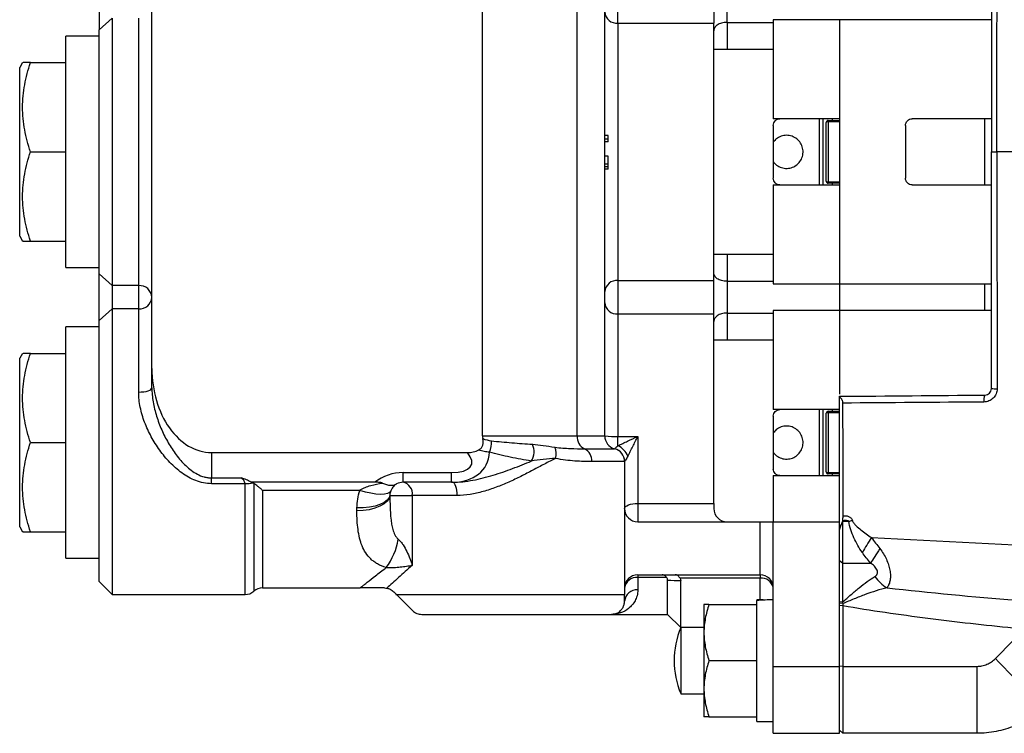
# Model space of a CAD drawing. Units: inches. Extents: x -32.8 to 34.4, y -13.4 to 24.1.
# Drawn here: x 2.1 to 8, y -10.3 to -6.1 of the extents above; entities that cross this region are included whole.
import ezdxf

# ---------------------------------------------------------------- set-up
doc = ezdxf.new("R2010")
doc.units = ezdxf.units.IN
doc.header["$MEASUREMENT"] = 0

msp = doc.modelspace()

# ---------------------------------------------------------------- linework, layer by layer
at = {"color": 7, "linetype": 'Continuous', "lineweight": 25}
for p, q in [((4.8437, -8.5737), (4.8437, -5.1879)), ((5.4078, -8.5737), (5.4078, -5.1879)), ((5.5721, -8.5737), (5.5721, -5.1879)), ((2.8752, -8.1711), (2.8752, -5.5906)), ((2.5603, -5.8761), (2.5603, -6.1533)), ((5.6508, -6.1146), (5.6508, -5.9148)), ((6.2217, -5.9148), (6.2217, -6.1146)), ((6.3004, -6.1093), (6.3004, -5.92)), ((2.5603, -6.1533), (2.639, -6.084)), ((2.639, -6.084), (2.639, -7.6777)), ((2.7965, -7.6777), (2.7965, -6.084)), ((6.9697, -6.0934), (6.576, -6.0934)), ((6.576, -6.0934), (6.576, -6.684)), ((7.8752, -6.0934), (6.9697, -6.0934)), ((6.9697, -6.0934), (6.9697, -6.684)), ((6.9697, -6.0934), (6.9697, -7.6682)), ((2.5603, -7.6084), (2.5603, -6.1533)), ((5.6508, -6.1146), (5.6508, -7.647)), ((5.6508, -6.1146), (6.2217, -6.1146)), ((6.2217, -7.647), (6.2217, -6.1146)), ((6.3004, -6.1093), (6.576, -6.1093)), ((6.3004, -6.1093), (6.3004, -6.2706)), ((2.5603, -6.1919), (2.3634, -6.1919)), ((2.3634, -7.5698), (2.3634, -6.1919)), ((6.576, -6.2706), (6.2217, -6.2706)), ((2.1049, -6.3493), (2.0878, -6.3789)), ((2.0878, -7.3828), (2.0878, -6.3789)), ((2.1523, -6.3493), (2.3634, -6.3493)), ((6.9697, -6.684), (6.576, -6.684)), ((6.8516, -6.8808), (6.8516, -6.684)), ((6.8713, -6.684), (6.8713, -6.8808)), ((6.9269, -6.684), (6.9269, -6.6938)), ((7.8752, -6.684), (7.4028, -6.684)), ((7.8362, -7.0777), (7.8362, -6.684)), ((6.576, -6.7234), (6.576, -7.0383)), ((6.891, -7.056), (6.891, -6.7056)), ((6.9028, -6.7028), (6.9028, -6.6938)), ((6.9028, -6.6938), (6.9697, -6.6938)), ((6.9697, -6.7028), (6.9028, -6.7028)), ((6.9028, -6.7028), (6.9028, -7.0588)), ((7.3634, -6.7234), (7.3634, -7.0383)), ((5.5918, -6.7842), (5.5721, -6.7842)), ((5.5918, -6.8047), (5.5918, -6.7842)), ((5.5918, -6.8047), (5.5721, -6.8047)), ((5.5918, -6.8213), (5.5721, -6.8213)), ((5.5918, -6.8213), (5.5918, -6.8047)), ((2.1523, -6.8808), (2.3634, -6.8808)), ((5.5918, -6.9068), (5.5721, -6.9068)), ((5.5918, -6.9533), (5.5918, -6.9068)), ((6.8516, -7.0777), (6.8516, -6.8808)), ((6.8713, -6.8808), (6.8713, -7.0777)), ((5.5918, -6.9533), (5.5721, -6.9533)), ((5.5918, -6.9698), (5.5721, -6.9698)), ((5.5918, -6.9698), (5.5918, -6.9533)), ((5.5918, -6.9846), (5.5918, -6.9698)), ((5.5918, -6.9846), (5.5721, -6.9846)), ((6.576, -7.0777), (6.576, -7.6682)), ((6.576, -7.0777), (6.9697, -7.0777)), ((6.9028, -7.0588), (6.9697, -7.0588)), ((6.9028, -7.0588), (6.9028, -7.0678)), ((6.9697, -7.0678), (6.9028, -7.0678)), ((6.9269, -7.0678), (6.9269, -7.0777)), ((6.9697, -7.0777), (6.9697, -7.6682)), ((7.4028, -7.0777), (7.8752, -7.0777)), ((2.0878, -7.3828), (2.1049, -7.4123)), ((2.1523, -7.4123), (2.3634, -7.4123)), ((6.2217, -7.4911), (6.576, -7.4911)), ((6.3004, -7.4911), (6.3004, -7.6523)), ((2.3634, -7.5698), (2.5603, -7.5698)), ((2.5603, -7.6084), (2.639, -7.6777)), ((2.5603, -7.8856), (2.5603, -7.6084)), ((2.7965, -7.6777), (2.639, -7.6777)), ((2.639, -7.6777), (2.639, -7.8163)), ((2.7965, -7.8163), (2.7965, -7.6777)), ((5.6508, -7.647), (6.2217, -7.647)), ((5.6508, -7.647), (5.6508, -7.8469)), ((6.2217, -7.8469), (6.2217, -7.647)), ((6.3004, -7.6523), (6.3004, -7.8416)), ((6.3004, -7.6523), (6.576, -7.6523)), ((6.576, -7.6682), (6.9697, -7.6682)), ((6.9697, -7.6682), (7.8752, -7.6682)), ((6.9697, -7.6682), (6.9697, -7.8257)), ((7.8362, -7.8257), (7.8362, -7.6682)), ((2.5603, -7.8856), (2.639, -7.8163)), ((2.639, -7.8163), (2.639, -9.5186)), ((2.7965, -7.8163), (2.639, -7.8163)), ((2.7965, -8.3122), (2.7965, -7.8163)), ((5.6508, -7.8469), (5.6508, -8.5769)), ((5.6508, -7.8469), (6.2217, -7.8469)), ((6.2217, -8.9753), (6.2217, -7.8469)), ((6.3004, -7.8416), (6.576, -7.8416)), ((6.3004, -7.8416), (6.3004, -8.0029)), ((6.9697, -7.8257), (6.576, -7.8257)), ((6.576, -7.8257), (6.576, -8.4163)), ((7.8752, -7.8257), (6.9697, -7.8257)), ((6.9697, -7.8257), (6.9697, -8.3255)), ((6.9697, -7.8257), (6.9697, -8.3254)), ((2.5603, -9.4399), (2.5603, -7.8856)), ((2.5603, -7.9241), (2.3634, -7.9241)), ((2.3634, -9.3021), (2.3634, -7.9241)), ((6.576, -8.0029), (6.2217, -8.0029)), ((2.1049, -8.0816), (2.0878, -8.1111)), ((2.1523, -8.0816), (2.3634, -8.0816)), ((2.0878, -9.1151), (2.0878, -8.1111)), ((2.8752, -8.2861), (2.8752, -8.1711)), ((6.9697, -8.4163), (6.576, -8.4163)), ((6.8516, -8.6131), (6.8516, -8.4163)), ((6.8713, -8.4163), (6.8713, -8.6131)), ((6.891, -8.7883), (6.891, -8.4379)), ((6.9028, -8.4351), (6.9028, -8.4261)), ((6.9028, -8.4261), (6.9697, -8.4261)), ((6.9028, -8.4351), (6.9028, -8.7911)), ((6.9697, -8.4351), (6.9028, -8.4351)), ((6.9269, -8.4163), (6.9269, -8.4261)), ((6.576, -8.4556), (6.576, -8.7706)), ((2.1523, -8.6131), (2.3634, -8.6131)), ((4.8437, -8.5737), (5.4078, -8.5737)), ((5.4078, -8.5737), (5.5721, -8.5737)), ((5.6508, -8.6317), (5.6508, -8.5769)), ((5.6508, -8.5769), (5.7689, -8.5769)), ((5.7689, -8.5769), (5.7689, -8.9753)), ((6.8516, -8.81), (6.8516, -8.6131)), ((6.8713, -8.6131), (6.8713, -8.81)), ((3.2296, -8.6722), (3.2296, -8.8236)), ((3.2296, -8.6722), (4.7541, -8.6722)), ((5.4514, -8.65), (5.6311, -8.65)), ((5.6311, -8.65), (5.6311, -8.6499)), ((5.6902, -8.7262), (5.4951, -8.7262)), ((5.6902, -8.7261), (5.6902, -8.7262)), ((5.6902, -8.7262), (5.6902, -9.5186)), ((4.3713, -8.7917), (4.6588, -8.7917)), ((4.3713, -8.8493), (4.3713, -8.7917)), ((4.6588, -8.8493), (4.6588, -8.7917)), ((6.9028, -8.7911), (6.9697, -8.7911)), ((6.9028, -8.7911), (6.9028, -8.8001)), ((3.2296, -8.8236), (3.4079, -8.8236)), ((3.2296, -8.858), (3.2296, -8.8236)), ((4.2026, -8.8493), (3.464, -8.8493)), ((4.6588, -8.8493), (4.3713, -8.8493)), ((4.6655, -8.8493), (4.6588, -8.8493)), ((6.576, -8.81), (6.576, -9.0856)), ((6.576, -8.81), (6.9697, -8.81)), ((6.9697, -8.8001), (6.9028, -8.8001)), ((6.9269, -8.8001), (6.9269, -8.81)), ((3.4298, -8.858), (3.2296, -8.858)), ((3.4298, -9.5186), (3.4298, -8.858)), ((3.4819, -8.8561), (3.4819, -9.4989)), ((4.1126, -8.8977), (3.534, -8.8977)), ((3.534, -8.8977), (3.534, -9.4793)), ((4.2926, -8.9281), (4.4257, -8.9281)), ((4.6919, -8.9281), (4.4257, -8.9281)), ((4.4257, -8.9281), (4.4257, -9.3446)), ((5.7689, -8.9753), (6.2217, -8.9753)), ((5.7689, -8.9753), (5.7689, -9.0856)), ((6.2217, -8.9753), (6.2217, -9.0068)), ((5.7689, -9.0856), (6.4973, -9.0856)), ((6.4973, -9.4005), (6.4973, -9.0856)), ((6.4973, -9.0856), (6.576, -9.0856)), ((6.576, -9.0856), (6.9697, -9.0856)), ((6.576, -9.9464), (6.576, -9.0856)), ((6.9697, -9.1182), (6.9697, -9.0856)), ((6.9876, -9.0823), (7.0257, -9.0823)), ((2.0878, -9.1151), (2.1049, -9.1446)), ((2.1523, -9.1446), (2.3634, -9.1446)), ((2.3634, -9.3021), (2.5603, -9.3021)), ((6.9885, -9.3307), (6.9697, -9.3177)), ((6.9697, -9.4555), (6.9697, -9.3177)), ((6.9885, -9.3307), (6.9885, -9.5641)), ((6.9888, -9.3307), (7.155, -9.3307)), ((2.5603, -9.4399), (2.639, -9.5186)), ((5.7689, -9.4005), (6.4973, -9.4005)), ((5.7689, -9.4005), (5.7689, -9.4174)), ((5.7689, -9.4174), (5.7689, -9.4905)), ((5.9408, -9.4174), (5.7689, -9.4174)), ((5.9461, -9.6367), (5.9461, -9.4346)), ((6.4973, -9.4215), (6.0207, -9.4215)), ((6.0248, -9.7155), (6.0248, -9.4376)), ((6.4973, -9.4005), (6.4973, -9.4215)), ((6.4973, -9.553), (6.4973, -9.4215)), ((3.534, -9.4793), (4.1154, -9.4793)), ((6.9697, -9.9464), (6.9697, -9.4555)), ((2.639, -9.5186), (3.4298, -9.5186)), ((4.3319, -9.5186), (4.3156, -9.5023)), ((4.3286, -9.5153), (4.3286, -9.5186)), ((4.3286, -9.5186), (4.3319, -9.5186)), ((4.3319, -9.5186), (5.6902, -9.5186)), ((4.427, -9.6137), (4.3319, -9.5186)), ((5.6902, -9.558), (5.6902, -9.5186)), ((6.478, -9.5501), (6.478, -9.5546)), ((6.478, -9.5777), (6.478, -9.5546)), ((6.163, -9.5777), (6.163, -9.745)), ((6.1929, -9.5777), (6.478, -9.5777)), ((6.478, -9.625), (6.478, -9.5777)), ((6.9885, -9.5641), (6.9697, -9.5618)), ((6.9697, -9.57), (6.9697, -9.5618)), ((6.9892, -9.5726), (6.9697, -9.57)), ((6.9697, -9.5847), (6.9697, -9.57)), ((6.9894, -9.5861), (6.9697, -9.5847)), ((6.9894, -9.5861), (6.9894, -9.9464)), ((4.4826, -9.6367), (5.6114, -9.6367)), ((5.6114, -9.6367), (5.9461, -9.6367)), ((5.9461, -9.6367), (6.0248, -9.7155)), ((6.478, -9.865), (6.478, -9.625)), ((6.163, -9.7155), (6.0248, -9.7155)), ((6.0248, -9.7155), (6.0248, -10.1092)), ((6.163, -9.745), (6.163, -10.0797)), ((7.8994, -9.8997), (8.0032, -9.7949)), ((6.478, -9.9123), (6.478, -9.865)), ((6.1929, -9.9123), (6.478, -9.9123)), ((6.478, -9.9596), (6.478, -9.9123)), ((6.478, -10.1997), (6.478, -9.9596)), ((6.576, -9.9464), (6.9697, -9.9464)), ((6.576, -10.3454), (6.576, -9.9464)), ((6.9894, -9.9464), (6.9697, -9.9448)), ((6.9697, -10.3454), (6.9697, -9.9464)), ((6.9894, -9.9464), (7.7881, -9.9464)), ((6.9894, -9.9464), (6.9894, -10.3454)), ((7.7881, -9.9464), (7.7881, -10.3454)), ((6.163, -10.0797), (6.163, -10.247)), ((6.0248, -10.1092), (6.163, -10.1092)), ((6.478, -10.247), (6.478, -10.1997)), ((6.1929, -10.247), (6.478, -10.247)), ((6.478, -10.2745), (6.478, -10.247)), ((6.478, -10.2745), (6.576, -10.2745)), ((6.576, -10.3454), (6.9697, -10.3454)), ((6.9894, -10.3454), (6.9697, -10.3257)), ((7.7881, -10.3454), (6.9894, -10.3454))]:
    msp.add_line(p, q, dxfattribs=at)
at = {"color": 7, "linetype": 'Continuous', "lineweight": 25, "flags": 128}
for points in [[(2.7965, -8.3122), (2.8118, -8.3117), (2.8266, -8.3102), (2.8402, -8.3078), (2.8522, -8.3046), (2.862, -8.3006), (2.8692, -8.2961), (2.8737, -8.2912), (2.8752, -8.2861)], [(4.6655, -8.8493), (4.6707, -8.8508), (4.6756, -8.8553), (4.6802, -8.8626), (4.6842, -8.8724), (4.6874, -8.8843), (4.6899, -8.8979), (4.6914, -8.9127), (4.6919, -8.9281)], [(4.2974, -8.9009), (4.2905, -8.9102), (4.2777, -8.9169), (4.2595, -8.9208), (4.2364, -8.9219), (4.2093, -8.92), (4.1789, -8.9152), (4.1463, -8.9077), (4.1126, -8.8977)], [(4.2926, -8.9281), (4.288, -8.9459), (4.2763, -8.963), (4.2578, -8.9789), (4.2333, -8.9928), (4.2037, -9.0043), (4.17, -9.013), (4.1336, -9.0186), (4.0958, -9.0207)], [(4.2927, -8.9239), (4.2881, -8.9407), (4.2764, -8.9564), (4.2579, -8.9706), (4.2335, -8.9826), (4.2039, -8.992), (4.1703, -8.9986), (4.1339, -9.0019), (4.0961, -9.002)], [(5.6902, -9.0068), (5.6917, -9.0007), (5.6962, -8.9948), (5.7035, -8.9893), (5.7132, -8.9845), (5.7252, -8.9806), (5.7388, -8.9777), (5.7536, -8.9759), (5.7689, -8.9753)], [(7.2106, -9.2452), (7.2026, -9.2576), (7.1947, -9.2697), (7.1871, -9.2813), (7.1799, -9.2925), (7.173, -9.303), (7.1666, -9.3129), (7.1606, -9.3222), (7.155, -9.3307)]]:
    msp.add_lwpolyline(points, dxfattribs=at)
at = {"color": 7, "linetype": 'Continuous', "lineweight": 25}
for centre, radius, start, end in [((5.6452, -6.0414), 0.0734, 185.16152, 274.36576), ((6.9028, -6.7056), 0.0118, 90, 180), ((6.9, -6.7173), 0.0148, 79.13743, 127.63376), ((6.9, -7.0443), 0.0148, 232.36624, 280.86257), ((6.9028, -7.056), 0.0118, 180, 270), ((2.8009, -7.752), 0.0745, 3.88566, 93.41879), ((5.6452, -7.7203), 0.0734, 85.63424, 174.83848), ((2.8009, -7.7419), 0.0745, 266.58121, 356.11434), ((5.6452, -7.7737), 0.0734, 185.16152, 274.36576), ((7.9011, -8.1432), 0.1497, 260.04262, 272.86672), ((7.9038, -8.3603), 0.0741, 155.84348, 188.65371), ((6.9028, -8.4379), 0.0118, 90, 180), ((6.9, -8.4496), 0.0148, 79.13743, 127.63376), ((4.7877, -8.6196), 0.1104, 332.62506, 8.86593), ((5.4857, -8.5798), 0.0781, 175.58887, 243.99916), ((5.6508, -8.5737), 0.0787, 180, 255.52249), ((5.6312, -8.0824), 0.4949, 263.14274, 272.27604), ((5.0449, -8.6664), 0.1064, 327.63008, 23.96749), ((5.1821, -8.6809), 0.1012, 344.76685, 23.45353), ((5.4172, -8.7202), 0.0781, 355.58887, 63.99916), ((5.6115, -8.7261), 0.0787, 0.01359, 75.54798), ((5.6114, -8.7262), 0.0787, 0, 75.52249), ((5.5968, -8.7419), 0.1227, 22.9081, 63.9048), ((4.3713, -9.0673), 0.2756, 90, 127.74055), ((6.9, -8.7766), 0.0148, 232.36624, 280.86257), ((6.9028, -8.7883), 0.0118, 180, 270), ((3.4317, -8.6146), 0.2433, 269.5635, 280.86061), ((4.3713, -8.9281), 0.0787, 90, 119.60208), ((4.3564, -8.9178), 0.07, 351.54428, 77.70403), ((5.7689, -9.0068), 0.0787, 180, 270), ((6.3004, -9.0068), 0.0787, 180, 270), ((4.4098, 1.1158), 10.5283, 284.38667, 284.50448), ((3.9618, -9.1268), 0.3857, 323.17617, 350.76449), ((8.5775, -10.101), 1.6905, 146.96301, 150.4903), ((5.7689, -9.4793), 0.0787, 90, 180), ((5.7614, -9.4888), 0.0719, 83.98223, 172.33222), ((6.4973, -9.4793), 0.0787, 0, 90), ((6.5064, -9.4917), 0.0707, 10.10202, 97.3903), ((7.3836, -9.2633), 0.2515, 216.04024, 238.79125), ((3.4298, -9.4399), 0.0787, 270, 311.40962), ((3.534, -9.558), 0.0787, 89.97405, 131.40962), ((5.7637, -9.5641), 0.0738, 85.94032, 175.26227), ((6.4973, -9.9123), 0.5118, 157.38014, 202.61986), ((9.2753, -8.6629), 1.8501, 221.95384, 234.67845)]:
    msp.add_arc(centre, radius, start, end, dxfattribs=at)
for centre, major_axis, ratio, start_param, end_param in [((3.2296, -8.1711), (0, 0.5011), 0.707107, 1.570796, 3.141593), ((4.9503, -8.5737), (-0.1065, 0), 0.73918, 0, 0.200317), ((4.4648, -8.495), (0.3902, -0.2697), 0.588882, 5.577596, 6.630728), ((4.4648, -8.6342), (0.3139, -0.1114), 0.354755, 5.497787, 6.825067), ((6.5764, -9.9123), (0.6274, 0), 0.57735, 1.570796, 1.728336), ((6.478, -9.9123), (0.6274, 0), 0.57735, 1.492271, 1.570796)]:
    msp.add_ellipse(centre, major_axis=major_axis, ratio=ratio, start_param=start_param, end_param=end_param, dxfattribs=at)
for points in [[(7.8752, -5.4711), (7.8752, -5.9407), (7.8752, -6.4107), (7.8752, -6.8808)], [(7.9077, -6.8808), (7.908, -6.41), (7.9083, -5.9393), (7.9086, -5.469)], [(7.8752, -8.2906), (7.8752, -7.821), (7.8752, -7.351), (7.8752, -6.8808)], [(7.9077, -6.8808), (7.908, -7.3517), (7.9083, -7.8224), (7.9086, -8.2927)], [(8.592, -6.8808), (8.3637, -6.8808), (8.1356, -6.8808), (7.9077, -6.8808)], [(6.9697, -8.3375), (7.2583, -8.335), (7.5472, -8.3325), (7.8362, -8.33)], [(6.9697, -8.3416), (6.9697, -8.3389), (6.9697, -8.3375), (6.9697, -8.3375)], [(7.8306, -8.3714), (7.5498, -8.3737), (7.2693, -8.3759), (6.989, -8.3781)], [(6.989, -8.3781), (6.9891, -8.6087), (6.9892, -8.8338), (6.9894, -9.0499)], [(4.8459, -8.5894), (4.8626, -8.5959), (4.8799, -8.6007), (4.8968, -8.6026)], [(3.4775, -8.8536), (3.4735, -8.8517), (3.469, -8.8503), (3.464, -8.8493)], [(3.4819, -8.8561), (3.4805, -8.8552), (3.479, -8.8543), (3.4775, -8.8536)], [(4.0961, -9.002), (4.0975, -8.9676), (4.1026, -8.9328), (4.1126, -8.8977)], [(4.2974, -8.9009), (4.2942, -8.9095), (4.293, -8.9171), (4.2927, -8.9239)], [(4.2927, -8.9239), (4.2926, -8.9253), (4.2926, -8.9267), (4.2926, -8.9281)], [(4.0958, -9.0207), (4.0957, -9.0145), (4.0958, -9.0083), (4.0961, -9.002)], [(6.9878, -9.0787), (6.9878, -9.0799), (6.9877, -9.0811), (6.9876, -9.0823)], [(7.1603, -9.1793), (7.1772, -9.2013), (7.1935, -9.2236), (7.2106, -9.2452)], [(7.155, -9.3307), (7.1377, -9.3111), (7.1218, -9.2902), (7.1063, -9.2683)], [(6.0248, -9.4376), (5.9977, -9.4366), (5.9714, -9.4356), (5.9461, -9.4346)], [(6.0207, -9.4215), (6.0237, -9.4268), (6.0248, -9.4322), (6.0248, -9.4376)], [(4.2599, -9.4793), (4.2651, -9.4793), (4.2702, -9.4798), (4.2751, -9.4807)], [(7.2533, -9.4784), (7.509, -9.5075), (7.7652, -9.5316), (8.0217, -9.5526)], [(6.9885, -9.5641), (6.9892, -9.5674), (6.9894, -9.5702), (6.9892, -9.5726)], [(6.9892, -9.5726), (6.9892, -9.5771), (6.9893, -9.5816), (6.9894, -9.5861)]]:
    msp.add_open_spline(points, degree=3, dxfattribs=at)
for points, knots in [([(6.3004, -6.1093), (6.2947, -6.1093), (6.2891, -6.1097), (6.2782, -6.1112), (6.2729, -6.1123), (6.263, -6.115), (6.2583, -6.1167), (6.2497, -6.1206), (6.2458, -6.1228), (6.2389, -6.1275), (6.2358, -6.1301), (6.2307, -6.1354), (6.2285, -6.1382), (6.2251, -6.144), (6.2238, -6.147), (6.2221, -6.153), (6.2217, -6.1561), (6.2217, -6.1592)], [0, 0, 0, 0, 0.125, 0.125, 0.25, 0.25, 0.375, 0.375, 0.5, 0.5, 0.625, 0.625, 0.75, 0.75, 0.875, 0.875, 1, 1, 1, 1]), ([(2.1523, -6.8808), (2.1379, -6.8374), (2.126, -6.7937), (2.1094, -6.7054), (2.1049, -6.6608), (2.1049, -6.593), (2.106, -6.5703), (2.1103, -6.5254), (2.1135, -6.5031), (2.1259, -6.4366), (2.1379, -6.3928), (2.1523, -6.3493)], [0, 0, 0, 0, 0.25, 0.25, 0.5, 0.5, 0.625, 0.625, 0.75, 0.75, 1, 1, 1, 1]), ([(2.1523, -6.3493), (2.1459, -6.3493), (2.126, -6.3493), (2.1058, -6.3493), (2.1077, -6.3493), (2.1083, -6.3493)], [0, 0, 0, 0, 0.237146, 0.738623, 1, 1, 1, 1]), ([(6.576, -6.7234), (6.576, -6.7182), (6.577, -6.7132), (6.5808, -6.7038), (6.5837, -6.6994), (6.5909, -6.6921), (6.5952, -6.6891), (6.6048, -6.6851), (6.6101, -6.684), (6.6154, -6.684)], [0, 0, 0, 0, 0.25, 0.25, 0.5, 0.5, 0.75, 0.75, 1, 1, 1, 1]), ([(7.3634, -6.7234), (7.3634, -6.7182), (7.3644, -6.7131), (7.3683, -6.7037), (7.3712, -6.6993), (7.382, -6.6884), (7.3922, -6.684), (7.4028, -6.684)], [0, 0, 0, 0, 0.25, 0.25, 0.5, 0.5, 1, 1, 1, 1]), ([(6.576, -6.939), (6.5766, -6.94), (6.5823, -6.9508), (6.6019, -6.9653), (6.6323, -6.9787), (6.6661, -6.9805), (6.6982, -6.9712), (6.7256, -6.9518), (6.7451, -6.9244), (6.7544, -6.8921), (6.7525, -6.8585), (6.7397, -6.8275), (6.7174, -6.8025), (6.688, -6.7862), (6.6547, -6.7805), (6.6218, -6.7863), (6.5938, -6.8008), (6.5815, -6.8164), (6.576, -6.8233)], [0, 0, 0, 0, 0.0071801, 0.0744022, 0.1418071, 0.2089176, 0.2757157, 0.3426706, 0.410006, 0.4773542, 0.5443294, 0.6111279, 0.6782156, 0.7456143, 0.8128595, 0.8797221, 0.9465715, 1, 1, 1, 1]), ([(2.1523, -7.4123), (2.1379, -7.3689), (2.126, -7.3252), (2.1094, -7.2369), (2.1049, -7.1923), (2.1049, -7.1245), (2.106, -7.1018), (2.1103, -7.0569), (2.1135, -7.0346), (2.1259, -6.9681), (2.1379, -6.9243), (2.1523, -6.8808)], [0, 0, 0, 0, 0.25, 0.25, 0.5, 0.5, 0.625, 0.625, 0.75, 0.75, 1, 1, 1, 1]), ([(7.8752, -6.8808), (7.8752, -6.8808), (7.8785, -6.8808), (7.8903, -6.8808), (7.8986, -6.8808), (7.9077, -6.8808)], [0, 0, 0, 0, 0.5, 0.5, 1, 1, 1, 1]), ([(6.6154, -7.0777), (6.6101, -7.0777), (6.6048, -7.0766), (6.5952, -7.0725), (6.5909, -7.0695), (6.5837, -7.0622), (6.5808, -7.0579), (6.577, -7.0485), (6.576, -7.0434), (6.576, -7.0383)], [0, 0, 0, 0, 0.25, 0.25, 0.5, 0.5, 0.75, 0.75, 1, 1, 1, 1]), ([(7.4028, -7.0777), (7.3975, -7.0777), (7.3923, -7.0766), (7.3828, -7.0726), (7.3784, -7.0696), (7.3712, -7.0624), (7.3683, -7.058), (7.3644, -7.0486), (7.3634, -7.0435), (7.3634, -7.0383)], [0, 0, 0, 0, 0.25, 0.25, 0.5, 0.5, 0.75, 0.75, 1, 1, 1, 1]), ([(2.1082, -7.4123), (2.1075, -7.4123), (2.1056, -7.4123), (2.1256, -7.4123), (2.1459, -7.4123), (2.1523, -7.4123)], [0, 0, 0, 0, 0.248521, 0.762852, 1, 1, 1, 1]), ([(6.3004, -7.6523), (6.2947, -7.6523), (6.2891, -7.652), (6.2782, -7.6505), (6.2729, -7.6494), (6.263, -7.6466), (6.2583, -7.6449), (6.2497, -7.641), (6.2458, -7.6389), (6.2389, -7.6342), (6.2358, -7.6316), (6.2307, -7.6263), (6.2285, -7.6235), (6.2251, -7.6176), (6.2238, -7.6147), (6.2221, -7.6087), (6.2217, -7.6056), (6.2217, -7.6025)], [0, 0, 0, 0, 0.125, 0.125, 0.25, 0.25, 0.375, 0.375, 0.5, 0.5, 0.625, 0.625, 0.75, 0.75, 0.875, 0.875, 1, 1, 1, 1]), ([(6.3004, -7.8416), (6.2947, -7.8416), (6.2891, -7.842), (6.2782, -7.8435), (6.2729, -7.8445), (6.263, -7.8473), (6.2583, -7.849), (6.2497, -7.8529), (6.2458, -7.8551), (6.2389, -7.8598), (6.2358, -7.8624), (6.2307, -7.8677), (6.2285, -7.8705), (6.2251, -7.8763), (6.2238, -7.8793), (6.2221, -7.8853), (6.2217, -7.8884), (6.2217, -7.8915)], [0, 0, 0, 0, 0.125, 0.125, 0.25, 0.25, 0.375, 0.375, 0.5, 0.5, 0.625, 0.625, 0.75, 0.75, 0.875, 0.875, 1, 1, 1, 1]), ([(2.1523, -8.6131), (2.1379, -8.5697), (2.126, -8.526), (2.1094, -8.4377), (2.1049, -8.3931), (2.1049, -8.3253), (2.106, -8.3026), (2.1103, -8.2577), (2.1135, -8.2354), (2.1259, -8.1689), (2.1379, -8.1251), (2.1523, -8.0816)], [0, 0, 0, 0, 0.25, 0.25, 0.5, 0.5, 0.625, 0.625, 0.75, 0.75, 1, 1, 1, 1]), ([(2.1523, -8.0816), (2.1459, -8.0816), (2.126, -8.0816), (2.1058, -8.0816), (2.1077, -8.0816), (2.1083, -8.0816)], [0, 0, 0, 0, 0.237146, 0.738623, 1, 1, 1, 1]), ([(3.2296, -8.858), (3.2135, -8.858), (3.1974, -8.8563), (3.1662, -8.8501), (3.151, -8.8456), (3.1215, -8.8341), (3.1071, -8.8272), (3.0795, -8.8117), (3.0663, -8.8031), (3.0407, -8.7845), (3.0284, -8.7745), (3.0047, -8.7535), (2.9934, -8.7426), (2.9608, -8.7087), (2.9407, -8.6845), (2.9037, -8.6333), (2.8866, -8.6061), (2.8564, -8.5505), (2.8431, -8.5219), (2.8265, -8.4776), (2.8214, -8.4626), (2.8127, -8.4326), (2.809, -8.4176), (2.7999, -8.3726), (2.7965, -8.3425), (2.7965, -8.3122)], [0, 0, 0, 0, 0.0625, 0.0625, 0.125, 0.125, 0.1875, 0.1875, 0.25, 0.25, 0.3125, 0.3125, 0.375, 0.375, 0.5, 0.5, 0.625, 0.625, 0.75, 0.75, 0.8125, 0.8125, 0.875, 0.875, 1, 1, 1, 1]), ([(2.8752, -8.2861), (2.8752, -8.3145), (2.8779, -8.3428), (2.885, -8.3851), (2.8879, -8.3992), (2.8947, -8.4274), (2.8986, -8.4415), (2.9115, -8.4833), (2.9218, -8.5104), (2.9451, -8.5635), (2.9583, -8.5896), (2.9872, -8.6396), (3.0029, -8.6635), (3.0287, -8.6977), (3.0376, -8.7088), (3.0565, -8.7302), (3.0664, -8.7407), (3.0872, -8.7604), (3.098, -8.7697), (3.121, -8.7869), (3.1331, -8.7948), (3.1587, -8.8082), (3.172, -8.8137), (3.193, -8.8195), (3.2002, -8.821), (3.2148, -8.823), (3.2222, -8.8236), (3.2296, -8.8236)], [0, 0, 0, 0, 0.125, 0.125, 0.1875, 0.1875, 0.25, 0.25, 0.375, 0.375, 0.5, 0.5, 0.625, 0.625, 0.6875, 0.6875, 0.75, 0.75, 0.8125, 0.8125, 0.875, 0.875, 0.9375, 0.9375, 0.96875, 0.96875, 1, 1, 1, 1]), ([(7.9086, -8.2927), (7.9086, -8.3031), (7.9065, -8.3134), (7.9006, -8.3276), (7.8982, -8.3322), (7.8925, -8.3407), (7.8892, -8.3447), (7.882, -8.3519), (7.878, -8.3552), (7.8696, -8.3609), (7.8651, -8.3633), (7.8557, -8.3673), (7.8507, -8.3688), (7.8408, -8.3708), (7.8357, -8.3714), (7.8306, -8.3714)], [0, 0, 0, 0, 0.25, 0.25, 0.375, 0.375, 0.5, 0.5, 0.625, 0.625, 0.75, 0.75, 0.875, 0.875, 1, 1, 1, 1]), ([(7.8362, -8.33), (7.8413, -8.3299), (7.8463, -8.3289), (7.8556, -8.325), (7.8599, -8.3222), (7.8708, -8.3114), (7.8752, -8.3013), (7.8752, -8.2906)], [0, 0, 0, 0, 0.25, 0.25, 0.5, 0.5, 1, 1, 1, 1]), ([(6.9697, -8.3416), (6.9706, -8.3422), (6.9724, -8.3433), (6.9749, -8.3453), (6.9772, -8.3475), (6.9793, -8.3499), (6.9812, -8.3523), (6.9833, -8.3557), (6.9855, -8.3601), (6.9875, -8.366), (6.9887, -8.372), (6.9889, -8.3761), (6.989, -8.3781)], [0, 0, 0, 0, 0.0960951, 0.1869613, 0.2726664, 0.3533023, 0.4289794, 0.4998317, 0.6361116, 0.7634454, 0.8839215, 1, 1, 1, 1]), ([(6.9697, -9.132), (6.9697, -9.0944), (6.9697, -9.0191), (6.9697, -8.9062), (6.9697, -8.7933), (6.9697, -8.6803), (6.9697, -8.5674), (6.9697, -8.4545), (6.9697, -8.3793), (6.9697, -8.3416)], [0, 0, 0, 0, 0.142941, 0.285852, 0.428734, 0.571589, 0.714418, 0.857221, 1, 1, 1, 1]), ([(6.576, -8.4556), (6.576, -8.4505), (6.577, -8.4455), (6.5808, -8.4361), (6.5837, -8.4317), (6.5909, -8.4244), (6.5952, -8.4214), (6.6048, -8.4174), (6.6101, -8.4163), (6.6154, -8.4163)], [0, 0, 0, 0, 0.25, 0.25, 0.5, 0.5, 0.75, 0.75, 1, 1, 1, 1]), ([(6.576, -8.6713), (6.5766, -8.6723), (6.5823, -8.6831), (6.6019, -8.6976), (6.6323, -8.711), (6.6661, -8.7128), (6.6982, -8.7035), (6.7256, -8.6841), (6.7451, -8.6567), (6.7544, -8.6243), (6.7525, -8.5908), (6.7397, -8.5598), (6.7174, -8.5348), (6.688, -8.5185), (6.6547, -8.5128), (6.6218, -8.5186), (6.5938, -8.5331), (6.5815, -8.5487), (6.576, -8.5556)], [0, 0, 0, 0, 0.00718, 0.074402, 0.141807, 0.208918, 0.275716, 0.342671, 0.410006, 0.477354, 0.544329, 0.611128, 0.678216, 0.745614, 0.81286, 0.879722, 0.946572, 1, 1, 1, 1]), ([(2.1523, -9.1446), (2.1379, -9.1012), (2.126, -9.0575), (2.1094, -8.9692), (2.1049, -8.9246), (2.1049, -8.8568), (2.106, -8.8341), (2.1103, -8.7892), (2.1135, -8.7669), (2.1259, -8.7004), (2.1379, -8.6566), (2.1523, -8.6131)], [0, 0, 0, 0, 0.25, 0.25, 0.5, 0.5, 0.625, 0.625, 0.75, 0.75, 1, 1, 1, 1]), ([(4.8223, -8.6564), (4.8281, -8.6533), (4.8333, -8.6493), (4.8396, -8.642), (4.8414, -8.6393), (4.8445, -8.6337), (4.8458, -8.6307), (4.8486, -8.6214), (4.8493, -8.6149), (4.8487, -8.602), (4.8476, -8.5957), (4.8459, -8.5894)], [0, 0, 0, 0, 0.25, 0.25, 0.375, 0.375, 0.5, 0.5, 0.75, 0.75, 1, 1, 1, 1]), ([(4.8968, -8.6026), (4.9375, -8.6071), (4.9783, -8.6109), (5.0601, -8.6176), (5.1011, -8.6205), (5.1421, -8.6232)], [0, 0, 0, 0, 0.5, 0.5, 1, 1, 1, 1]), ([(5.6508, -8.6317), (5.6599, -8.6273), (5.6693, -8.6228), (5.6887, -8.6137), (5.6986, -8.6091), (5.7284, -8.5954), (5.7487, -8.5861), (5.7689, -8.5769)], [0, 0, 0, 0, 0.25, 0.25, 0.5, 0.5, 1, 1, 1, 1]), ([(5.7099, -8.6941), (5.7146, -8.6849), (5.7194, -8.6755), (5.7292, -8.6561), (5.7342, -8.6463), (5.749, -8.6168), (5.759, -8.5969), (5.7689, -8.5769)], [0, 0, 0, 0, 0.25, 0.25, 0.5, 0.5, 1, 1, 1, 1]), ([(4.7541, -8.6722), (4.766, -8.6722), (4.7777, -8.671), (4.7949, -8.6672), (4.8007, -8.6655), (4.8118, -8.6615), (4.8172, -8.6591), (4.8223, -8.6564)], [0, 0, 0, 0, 0.5, 0.5, 0.75, 0.75, 1, 1, 1, 1]), ([(4.8857, -8.6703), (4.8753, -8.6701), (4.8647, -8.6688), (4.8434, -8.6642), (4.8327, -8.6609), (4.8223, -8.6564)], [0, 0, 0, 0, 0.5, 0.5, 1, 1, 1, 1]), ([(5.1347, -8.7234), (5.0927, -8.7165), (5.0509, -8.7089), (4.9679, -8.6916), (4.9266, -8.682), (4.8857, -8.6703)], [0, 0, 0, 0, 0.5, 0.5, 1, 1, 1, 1]), ([(5.1421, -8.6232), (5.1629, -8.6245), (5.1842, -8.627), (5.2284, -8.6333), (5.2513, -8.6372), (5.2749, -8.6406)], [0, 0, 0, 0, 0.5, 0.5, 1, 1, 1, 1]), ([(5.2749, -8.6406), (5.2908, -8.6429), (5.3064, -8.6445), (5.3371, -8.6469), (5.3521, -8.6478), (5.3962, -8.6496), (5.4245, -8.65), (5.4514, -8.65)], [0, 0, 0, 0, 0.25, 0.25, 0.5, 0.5, 1, 1, 1, 1]), ([(5.6311, -8.6499), (5.6311, -8.6496), (5.6331, -8.6477), (5.6383, -8.6431), (5.6405, -8.6412), (5.6453, -8.6369), (5.648, -8.6344), (5.6508, -8.6317)], [0, 0, 0, 0, 0.5, 0.5, 0.75, 0.75, 1, 1, 1, 1]), ([(4.6655, -8.8493), (4.7062, -8.8493), (4.7467, -8.8447), (4.8072, -8.8335), (4.8274, -8.8291), (4.8678, -8.819), (4.8879, -8.8134), (4.9471, -8.7955), (4.9856, -8.782), (5.0423, -8.7606), (5.061, -8.7533), (5.0982, -8.7384), (5.1166, -8.7308), (5.1347, -8.7234)], [0, 0, 0, 0, 0.25, 0.25, 0.375, 0.375, 0.5, 0.5, 0.75, 0.75, 0.875, 0.875, 1, 1, 1, 1]), ([(5.2797, -8.7075), (5.2574, -8.7179), (5.2352, -8.7294), (5.19, -8.7531), (5.1672, -8.7654), (5.1207, -8.79), (5.0969, -8.8024), (5.0491, -8.8262), (5.0249, -8.8378), (4.9758, -8.8596), (4.9509, -8.8699), (4.9001, -8.8888), (4.8741, -8.8974), (4.8222, -8.9118), (4.7962, -8.9176), (4.7441, -8.9257), (4.7177, -8.9281), (4.6919, -8.9281)], [0, 0, 0, 0, 0.125, 0.125, 0.25, 0.25, 0.375, 0.375, 0.5, 0.5, 0.625, 0.625, 0.75, 0.75, 0.875, 0.875, 1, 1, 1, 1]), ([(5.2797, -8.7075), (5.255, -8.7095), (5.2304, -8.7113), (5.1819, -8.716), (5.1581, -8.7191), (5.1347, -8.7234)], [0, 0, 0, 0, 0.5, 0.5, 1, 1, 1, 1]), ([(5.4951, -8.7262), (5.4797, -8.7262), (5.4636, -8.726), (5.4299, -8.725), (5.4123, -8.7241), (5.3762, -8.7217), (5.3576, -8.72), (5.3194, -8.7151), (5.2998, -8.7119), (5.2797, -8.7075)], [0, 0, 0, 0, 0.25, 0.25, 0.5, 0.5, 0.75, 0.75, 1, 1, 1, 1]), ([(5.7099, -8.6941), (5.7076, -8.6986), (5.7053, -8.7028), (5.7008, -8.7105), (5.6986, -8.7141), (5.6947, -8.7201), (5.693, -8.7226), (5.6908, -8.7257), (5.6902, -8.7263), (5.6902, -8.7261)], [0, 0, 0, 0, 0.25, 0.25, 0.5, 0.5, 0.75, 0.75, 1, 1, 1, 1]), ([(6.6154, -8.81), (6.6101, -8.81), (6.6048, -8.8089), (6.5952, -8.8048), (6.5909, -8.8018), (6.5837, -8.7945), (6.5808, -8.7902), (6.577, -8.7808), (6.576, -8.7757), (6.576, -8.7706)], [0, 0, 0, 0, 0.25, 0.25, 0.5, 0.5, 0.75, 0.75, 1, 1, 1, 1]), ([(3.464, -8.8493), (3.4561, -8.8436), (3.4472, -8.8389), (3.4281, -8.8307), (3.4179, -8.8271), (3.4079, -8.8236)], [0, 0, 0, 0, 0.5, 0.5, 1, 1, 1, 1]), ([(3.4298, -8.858), (3.4298, -8.8503), (3.4264, -8.8436), (3.418, -8.8324), (3.413, -8.8278), (3.4079, -8.8236)], [0, 0, 0, 0, 0.5, 0.5, 1, 1, 1, 1]), ([(4.1126, -8.8977), (4.1175, -8.8939), (4.1227, -8.8907), (4.1333, -8.885), (4.1388, -8.8825), (4.1555, -8.8756), (4.167, -8.8718), (4.2018, -8.8621), (4.2255, -8.8576), (4.2494, -8.8542)], [0, 0, 0, 0, 0.125, 0.125, 0.25, 0.25, 0.5, 0.5, 1, 1, 1, 1]), ([(4.2494, -8.8542), (4.2465, -8.8528), (4.2428, -8.852), (4.2351, -8.8508), (4.2312, -8.8504), (4.2191, -8.8495), (4.2108, -8.8493), (4.2026, -8.8493)], [0, 0, 0, 0, 0.25, 0.25, 0.5, 0.5, 1, 1, 1, 1]), ([(4.2494, -8.8542), (4.2574, -8.8582), (4.2651, -8.8613), (4.2802, -8.8657), (4.2876, -8.867), (4.3018, -8.8679), (4.3086, -8.8675), (4.318, -8.8655), (4.3211, -8.8646), (4.3269, -8.8624), (4.3298, -8.8611), (4.3324, -8.8596)], [0, 0, 0, 0, 0.25, 0.25, 0.5, 0.5, 0.75, 0.75, 0.875, 0.875, 1, 1, 1, 1]), ([(3.534, -8.8977), (3.5294, -8.8936), (3.5248, -8.8895), (3.5158, -8.8819), (3.5114, -8.8782), (3.4982, -8.8676), (3.4896, -8.8612), (3.4819, -8.8561)], [0, 0, 0, 0, 0.25, 0.25, 0.5, 0.5, 1, 1, 1, 1]), ([(4.3324, -8.8596), (4.3261, -8.8632), (4.3201, -8.8677), (4.3112, -8.877), (4.3082, -8.8806), (4.304, -8.8871), (4.3026, -8.8894), (4.2999, -8.8946), (4.2986, -8.8975), (4.2974, -8.9009)], [0, 0, 0, 0, 0.5, 0.5, 0.75, 0.75, 0.875, 0.875, 1, 1, 1, 1]), ([(4.2926, -8.9281), (4.2927, -8.9513), (4.293, -8.9743), (4.2947, -9.0202), (4.296, -9.0431), (4.2997, -9.0769), (4.3012, -9.088), (4.305, -9.1102), (4.3074, -9.1211), (4.3135, -9.1425), (4.3173, -9.1528), (4.3249, -9.1676), (4.3278, -9.1723), (4.3344, -9.181), (4.3381, -9.1851), (4.3425, -9.1887)], [0, 0, 0, 0, 0.25, 0.25, 0.5, 0.5, 0.625, 0.625, 0.75, 0.75, 0.875, 0.875, 0.9375, 0.9375, 1, 1, 1, 1]), ([(4.2705, -9.358), (4.2514, -9.3522), (4.2345, -9.345), (4.2116, -9.3321), (4.2044, -9.3275), (4.1909, -9.3175), (4.1846, -9.3122), (4.167, -9.2956), (4.1571, -9.2835), (4.1398, -9.2572), (4.1326, -9.2431), (4.1207, -9.2136), (4.1159, -9.198), (4.108, -9.1655), (4.105, -9.1485), (4.0981, -9.0963), (4.0962, -9.0595), (4.0958, -9.0207)], [0, 0, 0, 0, 0.125, 0.125, 0.1875, 0.1875, 0.25, 0.25, 0.375, 0.375, 0.5, 0.5, 0.625, 0.625, 0.75, 0.75, 1, 1, 1, 1]), ([(6.9698, -9.132), (6.9703, -9.131), (6.9715, -9.1291), (6.9729, -9.1259), (6.9741, -9.1226), (6.9751, -9.119), (6.9762, -9.1153), (6.9775, -9.1114), (6.9799, -9.1047), (6.9834, -9.0951), (6.9862, -9.0868), (6.9876, -9.0826)], [0, 0, 0, 0, 0.072305, 0.140761, 0.206197, 0.272024, 0.343464, 0.420709, 0.503802, 0.748739, 1, 1, 1, 1]), ([(6.9878, -9.0823), (6.9878, -9.0854), (6.9878, -9.092), (6.9878, -9.1025), (6.9878, -9.1142), (6.9877, -9.1272), (6.9877, -9.1413), (6.9877, -9.1566), (6.9878, -9.1729), (6.9878, -9.1903), (6.9879, -9.2086), (6.9879, -9.2278), (6.9881, -9.2476), (6.9882, -9.2681), (6.9883, -9.2889), (6.9884, -9.3101), (6.9885, -9.3237), (6.9885, -9.3307)], [0, 0, 0, 0, 0.033893, 0.072467, 0.115722, 0.163658, 0.216276, 0.273575, 0.335556, 0.40222, 0.473565, 0.549593, 0.630305, 0.7157, 0.80578, 0.900546, 1, 1, 1, 1]), ([(6.9894, -9.0499), (6.9893, -9.0523), (6.9893, -9.057), (6.989, -9.0636), (6.9886, -9.0694), (6.9882, -9.0743), (6.988, -9.0773), (6.9878, -9.0787)], [0, 0, 0, 0, 0.252414, 0.48081, 0.683151, 0.857058, 1, 1, 1, 1]), ([(7.0257, -9.0823), (7.0252, -9.0816), (7.0245, -9.0812), (7.0231, -9.0805), (7.0223, -9.0802), (7.02, -9.0795), (7.0184, -9.0791), (7.0137, -9.0782), (7.0105, -9.0779), (7.0008, -9.0774), (6.9943, -9.0776), (6.9878, -9.0787)], [0, 0, 0, 0, 0.0625, 0.0625, 0.125, 0.125, 0.25, 0.25, 0.5, 0.5, 1, 1, 1, 1]), ([(6.9894, -9.0499), (6.995, -9.0487), (7.0008, -9.0484), (7.0122, -9.0494), (7.0178, -9.0507), (7.0285, -9.055), (7.0336, -9.0581), (7.0419, -9.0662), (7.0452, -9.0712), (7.0467, -9.0769)], [0, 0, 0, 0, 0.25, 0.25, 0.5, 0.5, 0.75, 0.75, 1, 1, 1, 1]), ([(7.1063, -9.2683), (7.0869, -9.2408), (7.0701, -9.2115), (7.0487, -9.1648), (7.0423, -9.149), (7.0316, -9.1164), (7.0273, -9.0995), (7.0257, -9.0823)], [0, 0, 0, 0, 0.5, 0.5, 0.75, 0.75, 1, 1, 1, 1]), ([(7.0467, -9.0769), (7.0484, -9.0833), (7.0519, -9.0888), (7.0599, -9.0991), (7.0643, -9.1038), (7.078, -9.1173), (7.0878, -9.1257), (7.118, -9.15), (7.1389, -9.165), (7.1603, -9.1793)], [0, 0, 0, 0, 0.125, 0.125, 0.25, 0.25, 0.5, 0.5, 1, 1, 1, 1]), ([(2.1082, -9.1446), (2.1075, -9.1446), (2.1056, -9.1446), (2.1256, -9.1446), (2.1459, -9.1446), (2.1523, -9.1446)], [0, 0, 0, 0, 0.248521, 0.762852, 1, 1, 1, 1]), ([(6.9697, -9.3177), (6.9697, -9.3144), (6.9697, -9.3077), (6.9697, -9.2973), (6.9697, -9.2868), (6.9697, -9.2761), (6.9697, -9.2652), (6.9697, -9.254), (6.9697, -9.2427), (6.9697, -9.2312), (6.9697, -9.2195), (6.9697, -9.2076), (6.9697, -9.1955), (6.9697, -9.1831), (6.9697, -9.1706), (6.9697, -9.1579), (6.9697, -9.145), (6.9697, -9.1363), (6.9697, -9.132)], [0, 0, 0, 0, 0.063284, 0.126165, 0.188704, 0.250966, 0.313014, 0.374913, 0.436727, 0.498523, 0.560366, 0.622321, 0.684454, 0.746828, 0.809507, 0.872555, 0.936032, 1, 1, 1, 1]), ([(4.3425, -9.1887), (4.3482, -9.1934), (4.3532, -9.1988), (4.3627, -9.2103), (4.3671, -9.2165), (4.3794, -9.2355), (4.3866, -9.2488), (4.3996, -9.2758), (4.4055, -9.2895), (4.4136, -9.3101), (4.4162, -9.317), (4.4211, -9.3308), (4.4235, -9.3378), (4.4257, -9.3446)], [0, 0, 0, 0, 0.125, 0.125, 0.25, 0.25, 0.5, 0.5, 0.75, 0.75, 0.875, 0.875, 1, 1, 1, 1]), ([(7.1603, -9.1793), (7.9853, -9.2217), (8.8118, -9.2616), (10.4665, -9.3374), (11.2948, -9.3733), (12.9533, -9.442), (13.7832, -9.4749), (15.4445, -9.5381), (16.2758, -9.5685), (17.1076, -9.5979)], [0, 0, 0, 0, 0.25, 0.25, 0.5, 0.5, 0.75, 0.75, 1, 1, 1, 1]), ([(7.2106, -9.2452), (7.2185, -9.2551), (7.2256, -9.2654), (7.2385, -9.2866), (7.2443, -9.2975), (7.2544, -9.3193), (7.2587, -9.3304), (7.2657, -9.3523), (7.2684, -9.3632), (7.2722, -9.3844), (7.2732, -9.3947), (7.2737, -9.4144), (7.2731, -9.4238), (7.2702, -9.4415), (7.268, -9.4498), (7.2618, -9.4651), (7.2579, -9.4721), (7.2533, -9.4784)], [0, 0, 0, 0, 0.125, 0.125, 0.25, 0.25, 0.375, 0.375, 0.5, 0.5, 0.625, 0.625, 0.75, 0.75, 0.875, 0.875, 1, 1, 1, 1]), ([(4.1154, -9.4793), (4.1154, -9.4793), (4.1191, -9.4762), (4.13, -9.4676), (4.1345, -9.464), (4.1452, -9.4555), (4.1513, -9.4506), (4.1718, -9.4344), (4.1882, -9.4214), (4.2165, -9.3994), (4.2265, -9.3917), (4.2477, -9.3754), (4.2589, -9.3668), (4.2705, -9.358)], [0, 0, 0, 0, 0.25, 0.25, 0.375, 0.375, 0.5, 0.5, 0.75, 0.75, 0.875, 0.875, 1, 1, 1, 1]), ([(4.2705, -9.358), (4.2784, -9.3583), (4.2862, -9.3583), (4.3011, -9.3579), (4.3082, -9.3576), (4.3289, -9.3563), (4.3419, -9.3552), (4.367, -9.3525), (4.3791, -9.351), (4.4028, -9.3479), (4.4144, -9.3463), (4.4257, -9.3446)], [0, 0, 0, 0, 0.125, 0.125, 0.25, 0.25, 0.5, 0.5, 0.75, 0.75, 1, 1, 1, 1]), ([(4.4257, -9.3446), (4.3961, -9.3701), (4.3687, -9.3946), (4.3183, -9.4404), (4.2952, -9.4619), (4.2751, -9.4807)], [0, 0, 0, 0, 0.5, 0.5, 1, 1, 1, 1]), ([(7.1802, -9.4113), (7.1834, -9.4094), (7.1864, -9.4072), (7.1913, -9.4021), (7.1934, -9.3992), (7.1962, -9.3926), (7.1969, -9.3888), (7.1967, -9.381), (7.1958, -9.3768), (7.1926, -9.3685), (7.1903, -9.3644), (7.1848, -9.3566), (7.1817, -9.3529), (7.1748, -9.3459), (7.1711, -9.3425), (7.1633, -9.3363), (7.1592, -9.3334), (7.155, -9.3307)], [0, 0, 0, 0, 0.125, 0.125, 0.25, 0.25, 0.375, 0.375, 0.5, 0.5, 0.625, 0.625, 0.75, 0.75, 0.875, 0.875, 1, 1, 1, 1]), ([(5.9408, -9.4174), (5.9367, -9.4118), (5.9324, -9.4076), (5.9254, -9.4034), (5.9231, -9.4023), (5.9183, -9.4009), (5.9159, -9.4005), (5.9135, -9.4005)], [0, 0, 0, 0, 0.5, 0.5, 0.75, 0.75, 1, 1, 1, 1]), ([(5.9461, -9.4346), (5.9461, -9.4317), (5.9457, -9.4288), (5.9441, -9.423), (5.9427, -9.4201), (5.9408, -9.4174)], [0, 0, 0, 0, 0.5, 0.5, 1, 1, 1, 1]), ([(6.0207, -9.4215), (6.0167, -9.4145), (6.0121, -9.4093), (6.0048, -9.404), (6.0023, -9.4027), (5.9973, -9.401), (5.9948, -9.4005), (5.9922, -9.4005)], [0, 0, 0, 0, 0.5, 0.5, 0.75, 0.75, 1, 1, 1, 1]), ([(6.9885, -9.5641), (6.997, -9.5565), (7.0054, -9.5489), (7.0222, -9.534), (7.0306, -9.5265), (7.0554, -9.5048), (7.0716, -9.4909), (7.1035, -9.4648), (7.1193, -9.4525), (7.1504, -9.43), (7.1655, -9.42), (7.1802, -9.4113)], [0, 0, 0, 0, 0.125, 0.125, 0.25, 0.25, 0.5, 0.5, 0.75, 0.75, 1, 1, 1, 1]), ([(4.2599, -9.4793), (4.2464, -9.4793), (4.2326, -9.4793), (4.2055, -9.4793), (4.1922, -9.4793), (4.1669, -9.4793), (4.155, -9.4793), (4.1334, -9.4793), (4.1236, -9.4793), (4.1154, -9.4793)], [0, 0, 0, 0, 0.25, 0.25, 0.5, 0.5, 0.75, 0.75, 1, 1, 1, 1]), ([(4.2751, -9.4807), (4.2815, -9.482), (4.2881, -9.4841), (4.3017, -9.4908), (4.3088, -9.4955), (4.3156, -9.5023)], [0, 0, 0, 0, 0.5, 0.5, 1, 1, 1, 1]), ([(5.7689, -9.4905), (5.7689, -9.5031), (5.7672, -9.5147), (5.7615, -9.5364), (5.7574, -9.5463), (5.7476, -9.5647), (5.7418, -9.5732), (5.7289, -9.5884), (5.7218, -9.5952), (5.6995, -9.6131), (5.6829, -9.622), (5.6567, -9.6308), (5.6478, -9.633), (5.6342, -9.6353), (5.6297, -9.6358), (5.6228, -9.6364), (5.6206, -9.6365), (5.616, -9.6367), (5.6137, -9.6367), (5.6114, -9.6367)], [0, 0, 0, 0, 0.125, 0.125, 0.25, 0.25, 0.375, 0.375, 0.5, 0.5, 0.75, 0.75, 0.875, 0.875, 0.9375, 0.9375, 0.96875, 0.96875, 1, 1, 1, 1]), ([(7.2533, -9.4784), (7.211, -9.4885), (7.1674, -9.5027), (7.1014, -9.5271), (7.0792, -9.5358), (7.0456, -9.5494), (7.0343, -9.554), (7.0118, -9.5633), (7.0005, -9.568), (6.9892, -9.5726)], [0, 0, 0, 0, 0.5, 0.5, 0.75, 0.75, 0.875, 0.875, 1, 1, 1, 1]), ([(5.6114, -9.6367), (5.6206, -9.6367), (5.6294, -9.6352), (5.6461, -9.6293), (5.6541, -9.6248), (5.6651, -9.6158), (5.6686, -9.6124), (5.6751, -9.6046), (5.6782, -9.6002), (5.6835, -9.5901), (5.6859, -9.5845), (5.6884, -9.5751), (5.689, -9.5717), (5.6899, -9.565), (5.6902, -9.5615), (5.6902, -9.558)], [0, 0, 0, 0, 0.25, 0.25, 0.5, 0.5, 0.625, 0.625, 0.75, 0.75, 0.875, 0.875, 0.9375, 0.9375, 1, 1, 1, 1]), ([(4.427, -9.6137), (4.4346, -9.6213), (4.4432, -9.6269), (4.4575, -9.6328), (4.4624, -9.6343), (4.4724, -9.6362), (4.4775, -9.6367), (4.4826, -9.6367)], [0, 0, 0, 0, 0.5, 0.5, 0.75, 0.75, 1, 1, 1, 1]), ([(6.1929, -9.5777), (6.1838, -9.6051), (6.1763, -9.6326), (6.1659, -9.6883), (6.163, -9.7165), (6.163, -9.745)], [0, 0, 0, 0, 0.5, 0.5, 1, 1, 1, 1]), ([(6.1929, -9.5777), (6.1838, -9.5777), (6.1762, -9.5777), (6.1658, -9.5777), (6.163, -9.5777), (6.163, -9.5777)], [0, 0, 0, 0, 0.5, 0.5, 1, 1, 1, 1]), ([(8.0039, -9.7191), (7.8342, -9.702), (7.6647, -9.6829), (7.3264, -9.6392), (7.1576, -9.6147), (6.9894, -9.5861)], [0, 0, 0, 0, 0.5, 0.5, 1, 1, 1, 1]), ([(6.163, -9.745), (6.163, -9.7592), (6.1637, -9.7735), (6.1665, -9.8017), (6.1685, -9.8157), (6.1763, -9.8575), (6.1838, -9.885), (6.1929, -9.9123)], [0, 0, 0, 0, 0.25, 0.25, 0.5, 0.5, 1, 1, 1, 1]), ([(7.7881, -9.9464), (7.7985, -9.9464), (7.8088, -9.9454), (7.8289, -9.9413), (7.8389, -9.9382), (7.858, -9.9302), (7.867, -9.9253), (7.8841, -9.9138), (7.8921, -9.9071), (7.8994, -9.8997)], [0, 0, 0, 0, 0.25, 0.25, 0.5, 0.5, 0.75, 0.75, 1, 1, 1, 1]), ([(6.1929, -9.9123), (6.1838, -9.9397), (6.1763, -9.9673), (6.1659, -10.023), (6.163, -10.0511), (6.163, -10.0797)], [0, 0, 0, 0, 0.5, 0.5, 1, 1, 1, 1]), ([(6.163, -10.0797), (6.163, -10.0939), (6.1637, -10.1081), (6.1665, -10.1363), (6.1685, -10.1503), (6.1763, -10.1921), (6.1838, -10.2197), (6.1929, -10.247)], [0, 0, 0, 0, 0.25, 0.25, 0.5, 0.5, 1, 1, 1, 1]), ([(8.2057, -10.1724), (8.1919, -10.1862), (8.1775, -10.1993), (8.1474, -10.224), (8.1317, -10.2355), (8.0836, -10.2676), (8.0497, -10.2857), (7.9961, -10.3079), (7.9777, -10.3145), (7.9406, -10.3257), (7.9219, -10.3304), (7.8654, -10.3416), (7.8271, -10.3454), (7.7881, -10.3454)], [0, 0, 0, 0, 0.125, 0.125, 0.25, 0.25, 0.5, 0.5, 0.625, 0.625, 0.75, 0.75, 1, 1, 1, 1]), ([(6.1929, -10.247), (6.1838, -10.247), (6.1762, -10.247), (6.1658, -10.247), (6.163, -10.247), (6.163, -10.247)], [0, 0, 0, 0, 0.5, 0.5, 1, 1, 1, 1])]:
    msp.add_open_spline(points, degree=3, knots=knots, dxfattribs=at)

doc.saveas('drawing.dxf')
